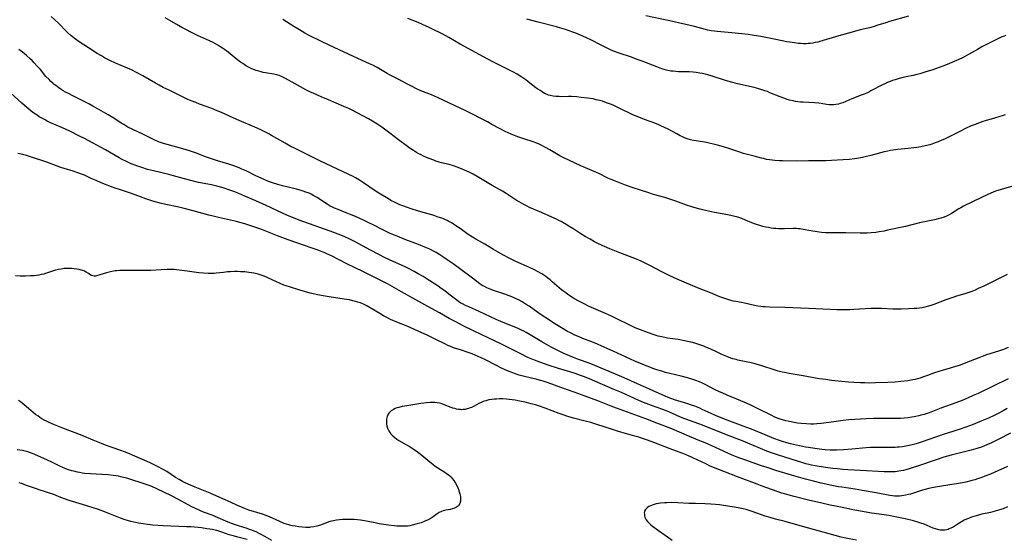
# Model space of a CAD drawing. Units: inches. Extents: x 2029305 to 2034716, y 194677 to 200189.
# Drawn here: x 2033053 to 2033326, y 195798 to 195942 of the extents above; entities that cross this region are included whole.
import ezdxf

# ---------------------------------------------------------------- set-up
doc = ezdxf.new("R2010")
doc.units = ezdxf.units.IN
doc.header["$MEASUREMENT"] = 0
doc.layers.add('c_12_T14S_R17E', color=229, linetype='Continuous')

msp = doc.modelspace()

# ---------------------------------------------------------------- linework, layer by layer
at = {"layer": 'c_12_T14S_R17E'}
for points in [[(2033326.66, 195850.84, 954), (2033325.37, 195850.34, 954), (2033324.06, 195849.88, 954), (2033320.73, 195848.79, 954), (2033319.5, 195848.36, 954), (2033318.62, 195848.02, 954), (2033315.03, 195846.59, 954), (2033313.38, 195845.98, 954), (2033311.24, 195845.28, 954), (2033310.39, 195845.03, 954), (2033308.68, 195844.56, 954), (2033307.52, 195844.21, 954), (2033306.33, 195843.81, 954), (2033304.39, 195843.08, 954), (2033303.02, 195842.6, 954), (2033302.3, 195842.37, 954), (2033301.6, 195842.17, 954), (2033300.92, 195842, 954), (2033300.27, 195841.87, 954), (2033298.95, 195841.66, 954), (2033296.97, 195841.42, 954), (2033295.41, 195841.29, 954), (2033293.35, 195841.17, 954), (2033289.97, 195841.03, 954), (2033288.24, 195841.01, 954), (2033286.99, 195841.03, 954), (2033285.87, 195841.07, 954), (2033283.96, 195841.17, 954), (2033282.52, 195841.29, 954), (2033277.84, 195841.76, 954), (2033276.21, 195841.95, 954), (2033274.36, 195842.22, 954), (2033270, 195843, 954), (2033266.11, 195843.64, 954), (2033264.8, 195843.89, 954), (2033264.16, 195844.03, 954), (2033263.07, 195844.3, 954), (2033262.49, 195844.46, 954), (2033261.1, 195844.91, 954), (2033259.34, 195845.53, 954), (2033258.53, 195845.8, 954), (2033256.93, 195846.27, 954), (2033256.35, 195846.43, 954), (2033255.09, 195846.72, 954), (2033251.91, 195847.39, 954), (2033251.37, 195847.51, 954), (2033250.53, 195847.74, 954), (2033249.95, 195847.93, 954), (2033248.81, 195848.35, 954), (2033247.46, 195848.92, 954), (2033246.15, 195849.53, 954), (2033244.35, 195850.39, 954), (2033243.02, 195850.97, 954), (2033242.41, 195851.22, 954), (2033241.35, 195851.6, 954), (2033240.01, 195852.03, 954), (2033238.95, 195852.32, 954), (2033238.37, 195852.46, 954), (2033237.1, 195852.74, 954), (2033235.39, 195853.03, 954), (2033232.44, 195853.45, 954), (2033231.66, 195853.58, 954), (2033230.75, 195853.78, 954), (2033229.84, 195854, 954), (2033228.74, 195854.32, 954), (2033227.11, 195854.87, 954), (2033224.94, 195855.7, 954), (2033223.46, 195856.32, 954), (2033222.13, 195856.93, 954), (2033221.42, 195857.26, 954), (2033218.74, 195858.64, 954), (2033216.89, 195859.54, 954), (2033215.27, 195860.25, 954), (2033212.01, 195861.62, 954), (2033210.51, 195862.31, 954), (2033209.3, 195862.9, 954), (2033207.69, 195863.76, 954), (2033206.22, 195864.63, 954), (2033205.5, 195865.08, 954), (2033204.78, 195865.56, 954), (2033204.21, 195865.97, 954), (2033203.66, 195866.38, 954), (2033203.07, 195866.85, 954), (2033200.5, 195869.06, 954), (2033199.87, 195869.58, 954), (2033199.26, 195870.06, 954), (2033198.72, 195870.46, 954), (2033198.16, 195870.83, 954), (2033197.59, 195871.2, 954), (2033196.41, 195871.88, 954), (2033195.56, 195872.32, 954), (2033194.23, 195872.95, 954), (2033190.44, 195874.67, 954), (2033188.61, 195875.56, 954), (2033186.77, 195876.52, 954), (2033185.48, 195877.23, 954), (2033184.2, 195877.98, 954), (2033181.86, 195879.41, 954), (2033179.31, 195880.87, 954), (2033178.38, 195881.42, 954), (2033177.26, 195882.15, 954), (2033174.99, 195883.74, 954), (2033173.83, 195884.54, 954), (2033172.77, 195885.21, 954), (2033171.85, 195885.74, 954), (2033171.39, 195885.97, 954), (2033170.79, 195886.25, 954), (2033170.17, 195886.51, 954), (2033169.54, 195886.75, 954), (2033168.67, 195887.05, 954), (2033167.76, 195887.33, 954), (2033163.45, 195888.58, 954), (2033161.43, 195889.22, 954), (2033160.44, 195889.55, 954), (2033159.12, 195890.03, 954), (2033158.33, 195890.35, 954), (2033157.04, 195890.93, 954), (2033155.79, 195891.57, 954), (2033155.12, 195891.94, 954), (2033153.4, 195892.96, 954), (2033152.48, 195893.54, 954), (2033151.44, 195894.24, 954), (2033148.28, 195896.41, 954), (2033147.15, 195897.13, 954), (2033146.03, 195897.77, 954), (2033145.34, 195898.14, 954), (2033144, 195898.8, 954), (2033141.27, 195900.08, 954), (2033135.99, 195902.6, 954), (2033129.31, 195905.9, 954), (2033127.97, 195906.6, 954), (2033126.58, 195907.37, 954), (2033122.81, 195909.54, 954), (2033122.06, 195909.97, 954), (2033120.91, 195910.57, 954), (2033120, 195911.01, 954), (2033118.79, 195911.54, 954), (2033113.17, 195913.93, 954), (2033108.89, 195915.86, 954), (2033107.74, 195916.37, 954), (2033106.23, 195916.98, 954), (2033102.85, 195918.2, 954), (2033101.79, 195918.6, 954), (2033100.49, 195919.13, 954), (2033099.65, 195919.5, 954), (2033094.42, 195922.01, 954), (2033092.79, 195922.83, 954), (2033091.65, 195923.43, 954), (2033090.69, 195923.98, 954), (2033087.16, 195926.03, 954), (2033085.37, 195926.98, 954), (2033083.97, 195927.66, 954), (2033082.95, 195928.13, 954), (2033079.43, 195929.64, 954), (2033078.17, 195930.21, 954), (2033077.07, 195930.74, 954), (2033076.51, 195931.03, 954), (2033075.67, 195931.51, 954), (2033074.55, 195932.2, 954), (2033072.11, 195933.81, 954), (2033069.56, 195935.47, 954), (2033068.47, 195936.21, 954), (2033067.66, 195936.81, 954), (2033067.21, 195937.17, 954), (2033066.36, 195937.94, 954), (2033065.94, 195938.35, 954), (2033063.8, 195940.56, 954), (2033062.81, 195941.51, 954), (2033061.78, 195942.43, 954)], [(2033326.47, 195871.06, 956), (2033323.68, 195869.63, 956), (2033322, 195868.79, 956), (2033319.96, 195867.83, 956), (2033318.44, 195867.14, 956), (2033317.54, 195866.75, 956), (2033316.64, 195866.38, 956), (2033316.1, 195866.18, 956), (2033314.73, 195865.72, 956), (2033312.43, 195865.02, 956), (2033311.07, 195864.58, 956), (2033309.47, 195864.02, 956), (2033306.15, 195862.76, 956), (2033305.27, 195862.46, 956), (2033304.31, 195862.18, 956), (2033303.6, 195862.01, 956), (2033302.87, 195861.87, 956), (2033302.12, 195861.76, 956), (2033301.39, 195861.67, 956), (2033300.71, 195861.61, 956), (2033299.11, 195861.53, 956), (2033297.12, 195861.47, 956), (2033296.04, 195861.46, 956), (2033294.74, 195861.5, 956), (2033291.74, 195861.64, 956), (2033290.08, 195861.65, 956), (2033288.68, 195861.6, 956), (2033283.96, 195861.32, 956), (2033282.89, 195861.29, 956), (2033281.5, 195861.28, 956), (2033279.3, 195861.29, 956), (2033277.42, 195861.33, 956), (2033271.4, 195861.67, 956), (2033264.84, 195861.91, 956), (2033260.61, 195862.02, 956), (2033259.43, 195862.08, 956), (2033258.83, 195862.14, 956), (2033258.23, 195862.2, 956), (2033257.43, 195862.32, 956), (2033256.48, 195862.49, 956), (2033253.7, 195863.12, 956), (2033252.89, 195863.28, 956), (2033251.33, 195863.54, 956), (2033250.56, 195863.7, 956), (2033249.41, 195864.02, 956), (2033247.97, 195864.5, 956), (2033246.91, 195864.91, 956), (2033244.27, 195866.01, 956), (2033240.69, 195867.4, 956), (2033235.69, 195869.48, 956), (2033234.23, 195870.13, 956), (2033232.45, 195870.98, 956), (2033230.87, 195871.79, 956), (2033227.73, 195873.45, 956), (2033226.36, 195874.13, 956), (2033225.08, 195874.73, 956), (2033223.36, 195875.45, 956), (2033219.22, 195877.03, 956), (2033216.42, 195878.17, 956), (2033214.98, 195878.79, 956), (2033214.3, 195879.1, 956), (2033212.95, 195879.74, 956), (2033212.21, 195880.12, 956), (2033210.99, 195880.78, 956), (2033209.63, 195881.58, 956), (2033208.45, 195882.32, 956), (2033206.48, 195883.58, 956), (2033205.38, 195884.26, 956), (2033204.3, 195884.91, 956), (2033202.95, 195885.68, 956), (2033202.28, 195886.03, 956), (2033201.68, 195886.33, 956), (2033200.35, 195886.93, 956), (2033197.49, 195888.19, 956), (2033194.22, 195889.59, 956), (2033193.53, 195889.92, 956), (2033192.62, 195890.39, 956), (2033191.34, 195891.12, 956), (2033190.52, 195891.63, 956), (2033187.76, 195893.43, 956), (2033186.68, 195894.08, 956), (2033183.88, 195895.69, 956), (2033180.16, 195897.9, 956), (2033178.58, 195898.78, 956), (2033177.49, 195899.33, 956), (2033176.21, 195899.91, 956), (2033175.4, 195900.26, 956), (2033174.13, 195900.75, 956), (2033173.16, 195901.09, 956), (2033171.92, 195901.46, 956), (2033169.84, 195901.97, 956), (2033169.16, 195902.16, 956), (2033168.31, 195902.42, 956), (2033167.67, 195902.64, 956), (2033166.44, 195903.11, 956), (2033165.71, 195903.42, 956), (2033164.86, 195903.8, 956), (2033164.18, 195904.13, 956), (2033163.52, 195904.47, 956), (2033162.94, 195904.79, 956), (2033162.06, 195905.32, 956), (2033161.16, 195905.93, 956), (2033160.41, 195906.46, 956), (2033157.9, 195908.29, 956), (2033155.51, 195910.19, 956), (2033154.44, 195911.01, 956), (2033153.3, 195911.82, 956), (2033151.95, 195912.72, 956), (2033150.77, 195913.45, 956), (2033149.6, 195914.1, 956), (2033144.92, 195916.58, 956), (2033144.18, 195916.94, 956), (2033142.78, 195917.57, 956), (2033138.55, 195919.36, 956), (2033136.54, 195920.23, 956), (2033134.32, 195921.18, 956), (2033133.53, 195921.53, 956), (2033132.3, 195922.16, 956), (2033129.33, 195923.84, 956), (2033126.66, 195925.3, 956), (2033125.75, 195925.76, 956), (2033125.31, 195925.96, 956), (2033124.87, 195926.13, 956), (2033124.22, 195926.33, 956), (2033123.4, 195926.51, 956), (2033121.14, 195926.82, 956), (2033120.5, 195926.95, 956), (2033119.87, 195927.09, 956), (2033119.23, 195927.27, 956), (2033118.51, 195927.51, 956), (2033117.83, 195927.77, 956), (2033117.17, 195928.06, 956), (2033116.59, 195928.34, 956), (2033115.59, 195928.9, 956), (2033114.83, 195929.39, 956), (2033114.19, 195929.84, 956), (2033113.02, 195930.74, 956), (2033110.77, 195932.54, 956), (2033109.76, 195933.31, 956), (2033109.25, 195933.67, 956), (2033108.51, 195934.17, 956), (2033107.91, 195934.54, 956), (2033107.31, 195934.89, 956), (2033106.63, 195935.25, 956), (2033105.64, 195935.73, 956), (2033102.33, 195937.18, 956), (2033100.64, 195938.01, 956), (2033099.03, 195938.84, 956), (2033097.96, 195939.41, 956), (2033096.98, 195939.96, 956), (2033094.66, 195941.35, 956), (2033093.32, 195942.11, 956)], [(2033328.31, 195895.59, 958), (2033324.74, 195894.6, 958), (2033323.87, 195894.32, 958), (2033323.2, 195894.08, 958), (2033322.55, 195893.82, 958), (2033321.9, 195893.54, 958), (2033321.05, 195893.14, 958), (2033319.35, 195892.31, 958), (2033314.35, 195889.92, 958), (2033313.63, 195889.54, 958), (2033313.02, 195889.19, 958), (2033311.01, 195887.95, 958), (2033310.41, 195887.6, 958), (2033309.84, 195887.32, 958), (2033308.97, 195886.95, 958), (2033308.08, 195886.63, 958), (2033307.32, 195886.41, 958), (2033306.28, 195886.16, 958), (2033302.17, 195885.3, 958), (2033298.25, 195884.37, 958), (2033293.34, 195883.27, 958), (2033292.38, 195883.07, 958), (2033290.99, 195882.83, 958), (2033290.11, 195882.71, 958), (2033288.82, 195882.57, 958), (2033287.64, 195882.49, 958), (2033286.41, 195882.46, 958), (2033285.76, 195882.47, 958), (2033281.79, 195882.59, 958), (2033280.42, 195882.6, 958), (2033277.41, 195882.56, 958), (2033276.16, 195882.61, 958), (2033275.07, 195882.69, 958), (2033273.79, 195882.85, 958), (2033272.07, 195883.13, 958), (2033269.92, 195883.53, 958), (2033269.13, 195883.66, 958), (2033268.55, 195883.72, 958), (2033268.13, 195883.75, 958), (2033267.19, 195883.77, 958), (2033264.8, 195883.69, 958), (2033263.97, 195883.68, 958), (2033263.14, 195883.7, 958), (2033262.43, 195883.74, 958), (2033261.78, 195883.8, 958), (2033261.07, 195883.89, 958), (2033260.37, 195884.01, 958), (2033259.66, 195884.16, 958), (2033258.81, 195884.36, 958), (2033257.92, 195884.62, 958), (2033257.04, 195884.91, 958), (2033255.74, 195885.39, 958), (2033253.98, 195886.12, 958), (2033252.94, 195886.51, 958), (2033251.83, 195886.89, 958), (2033250.65, 195887.22, 958), (2033249.93, 195887.4, 958), (2033249.02, 195887.59, 958), (2033248.11, 195887.77, 958), (2033245.39, 195888.23, 958), (2033243.73, 195888.55, 958), (2033242.9, 195888.74, 958), (2033241.43, 195889.11, 958), (2033239.7, 195889.6, 958), (2033238.86, 195889.86, 958), (2033237.69, 195890.25, 958), (2033234.67, 195891.35, 958), (2033233.03, 195891.91, 958), (2033231.66, 195892.33, 958), (2033228.48, 195893.23, 958), (2033226.91, 195893.72, 958), (2033222.9, 195895.03, 958), (2033220.8, 195895.77, 958), (2033218.89, 195896.48, 958), (2033218, 195896.83, 958), (2033216.79, 195897.34, 958), (2033215.91, 195897.74, 958), (2033213.39, 195898.95, 958), (2033208.43, 195901.13, 958), (2033203.53, 195903.39, 958), (2033202.58, 195903.87, 958), (2033202.09, 195904.15, 958), (2033199.81, 195905.51, 958), (2033198.64, 195906.19, 958), (2033197.6, 195906.75, 958), (2033196.9, 195907.1, 958), (2033196.2, 195907.42, 958), (2033195.2, 195907.78, 958), (2033192.65, 195908.57, 958), (2033191.22, 195909.05, 958), (2033190.49, 195909.31, 958), (2033189.08, 195909.88, 958), (2033187.5, 195910.6, 958), (2033186.11, 195911.31, 958), (2033183.78, 195912.6, 958), (2033182.53, 195913.27, 958), (2033176.54, 195916.29, 958), (2033175.23, 195916.94, 958), (2033168.68, 195920.02, 958), (2033167.04, 195920.72, 958), (2033164.15, 195921.91, 958), (2033162.73, 195922.55, 958), (2033161.92, 195922.94, 958), (2033160.75, 195923.55, 958), (2033158.89, 195924.57, 958), (2033158.01, 195925.04, 958), (2033155.47, 195926.34, 958), (2033154.83, 195926.68, 958), (2033152.03, 195928.3, 958), (2033150.79, 195928.95, 958), (2033149.92, 195929.37, 958), (2033145.45, 195931.38, 958), (2033138.71, 195934.47, 958), (2033136.41, 195935.59, 958), (2033133.4, 195937.12, 958), (2033131.96, 195937.87, 958), (2033130.48, 195938.71, 958), (2033128.92, 195939.67, 958), (2033125.93, 195941.6, 958)], [(2033325.86, 195915.23, 960), (2033325.29, 195915.03, 960), (2033324.12, 195914.66, 960), (2033321.97, 195914.05, 960), (2033320.66, 195913.66, 960), (2033319.44, 195913.26, 960), (2033317.86, 195912.68, 960), (2033316.49, 195912.14, 960), (2033314.9, 195911.43, 960), (2033313.48, 195910.74, 960), (2033310.37, 195909.15, 960), (2033309.05, 195908.52, 960), (2033308.33, 195908.2, 960), (2033307.33, 195907.77, 960), (2033306.54, 195907.47, 960), (2033305.58, 195907.15, 960), (2033304.98, 195906.97, 960), (2033303.75, 195906.66, 960), (2033302.52, 195906.39, 960), (2033301.39, 195906.19, 960), (2033300.59, 195906.07, 960), (2033299.04, 195905.89, 960), (2033296.17, 195905.63, 960), (2033294.85, 195905.46, 960), (2033294.1, 195905.33, 960), (2033293.35, 195905.17, 960), (2033292.38, 195904.95, 960), (2033288.71, 195904.01, 960), (2033287.11, 195903.61, 960), (2033286.39, 195903.45, 960), (2033284.81, 195903.15, 960), (2033284.17, 195903.05, 960), (2033282.79, 195902.89, 960), (2033281.01, 195902.74, 960), (2033277.8, 195902.57, 960), (2033276.25, 195902.52, 960), (2033274.69, 195902.49, 960), (2033271.41, 195902.48, 960), (2033268.19, 195902.44, 960), (2033264.2, 195902.49, 960), (2033263.41, 195902.51, 960), (2033262.13, 195902.59, 960), (2033261.36, 195902.66, 960), (2033260.61, 195902.76, 960), (2033259.85, 195902.89, 960), (2033258.93, 195903.1, 960), (2033258.38, 195903.25, 960), (2033256.36, 195903.8, 960), (2033253.45, 195904.57, 960), (2033252.14, 195904.97, 960), (2033249.66, 195905.79, 960), (2033247.93, 195906.34, 960), (2033246.21, 195906.85, 960), (2033245.15, 195907.14, 960), (2033244.34, 195907.33, 960), (2033243.19, 195907.55, 960), (2033240.37, 195908.01, 960), (2033239.58, 195908.15, 960), (2033238.8, 195908.33, 960), (2033237.87, 195908.61, 960), (2033237.09, 195908.91, 960), (2033236.33, 195909.24, 960), (2033235.89, 195909.46, 960), (2033234.95, 195909.95, 960), (2033232.59, 195911.23, 960), (2033231.53, 195911.76, 960), (2033230.58, 195912.19, 960), (2033229.96, 195912.45, 960), (2033228.87, 195912.88, 960), (2033226.05, 195913.91, 960), (2033224.44, 195914.55, 960), (2033222.81, 195915.27, 960), (2033218.85, 195917.19, 960), (2033217.31, 195917.9, 960), (2033216.63, 195918.18, 960), (2033215.81, 195918.5, 960), (2033215.09, 195918.75, 960), (2033214.36, 195918.98, 960), (2033213.57, 195919.2, 960), (2033212.68, 195919.42, 960), (2033211.79, 195919.61, 960), (2033211.08, 195919.73, 960), (2033210.22, 195919.86, 960), (2033208.5, 195920.06, 960), (2033207.31, 195920.17, 960), (2033205.83, 195920.26, 960), (2033204.96, 195920.27, 960), (2033203.14, 195920.25, 960), (2033202.43, 195920.26, 960), (2033201.5, 195920.31, 960), (2033200.7, 195920.41, 960), (2033199.91, 195920.57, 960), (2033199.47, 195920.7, 960), (2033199.11, 195920.83, 960), (2033198.39, 195921.17, 960), (2033197.69, 195921.56, 960), (2033197.11, 195921.92, 960), (2033196.54, 195922.3, 960), (2033195.96, 195922.72, 960), (2033194.33, 195924.03, 960), (2033193.77, 195924.47, 960), (2033193.19, 195924.89, 960), (2033192.03, 195925.66, 960), (2033190.75, 195926.44, 960), (2033189.74, 195927, 960), (2033188.8, 195927.51, 960), (2033186.82, 195928.52, 960), (2033184.04, 195929.88, 960), (2033181.42, 195931.27, 960), (2033175, 195934.81, 960), (2033171.82, 195936.66, 960), (2033170, 195937.67, 960), (2033169.31, 195938.03, 960), (2033167.93, 195938.7, 960), (2033166.38, 195939.42, 960), (2033164.59, 195940.22, 960), (2033163.38, 195940.74, 960), (2033160.5, 195941.92, 960)], [(2033326.1, 195937.14, 962), (2033325.56, 195936.97, 962), (2033324.8, 195936.69, 962), (2033324.05, 195936.37, 962), (2033322.88, 195935.81, 962), (2033321.65, 195935.18, 962), (2033319.46, 195934.03, 962), (2033318.21, 195933.33, 962), (2033315.72, 195931.89, 962), (2033315.08, 195931.54, 962), (2033313.89, 195930.93, 962), (2033312.39, 195930.23, 962), (2033310.43, 195929.41, 962), (2033308.93, 195928.81, 962), (2033307.36, 195928.22, 962), (2033305.87, 195927.71, 962), (2033303.62, 195926.99, 962), (2033302.28, 195926.61, 962), (2033301.41, 195926.38, 962), (2033300.39, 195926.15, 962), (2033298.44, 195925.74, 962), (2033297.18, 195925.44, 962), (2033296.26, 195925.19, 962), (2033295.45, 195924.95, 962), (2033294.73, 195924.71, 962), (2033294.02, 195924.45, 962), (2033293.26, 195924.15, 962), (2033292.55, 195923.83, 962), (2033291.92, 195923.53, 962), (2033288.7, 195921.83, 962), (2033288.1, 195921.53, 962), (2033287.11, 195921.08, 962), (2033286.04, 195920.64, 962), (2033283.41, 195919.63, 962), (2033280.94, 195918.59, 962), (2033280.2, 195918.32, 962), (2033279.74, 195918.2, 962), (2033279.03, 195918.06, 962), (2033278.31, 195917.98, 962), (2033277.58, 195917.97, 962), (2033277.16, 195918, 962), (2033276.41, 195918.1, 962), (2033274.98, 195918.33, 962), (2033274.3, 195918.43, 962), (2033273.07, 195918.54, 962), (2033269.94, 195918.71, 962), (2033269.19, 195918.77, 962), (2033268.47, 195918.85, 962), (2033267.81, 195918.95, 962), (2033267.16, 195919.07, 962), (2033266.14, 195919.32, 962), (2033265.54, 195919.49, 962), (2033264.86, 195919.72, 962), (2033263.56, 195920.21, 962), (2033260.75, 195921.36, 962), (2033260.04, 195921.64, 962), (2033259.32, 195921.9, 962), (2033258.55, 195922.15, 962), (2033257.66, 195922.41, 962), (2033256.38, 195922.75, 962), (2033251.77, 195923.82, 962), (2033250.46, 195924.15, 962), (2033248.77, 195924.64, 962), (2033244.49, 195926.02, 962), (2033243.58, 195926.28, 962), (2033242.83, 195926.48, 962), (2033242.08, 195926.65, 962), (2033241.37, 195926.79, 962), (2033240.3, 195926.95, 962), (2033239.46, 195927.04, 962), (2033238.4, 195927.12, 962), (2033237.83, 195927.14, 962), (2033235.42, 195927.17, 962), (2033234.68, 195927.21, 962), (2033233.99, 195927.27, 962), (2033233.31, 195927.35, 962), (2033232.52, 195927.49, 962), (2033231.75, 195927.68, 962), (2033230.87, 195927.94, 962), (2033229.41, 195928.47, 962), (2033225.39, 195930.06, 962), (2033224.02, 195930.58, 962), (2033222.46, 195931.14, 962), (2033219.02, 195932.3, 962), (2033217.48, 195932.89, 962), (2033216.4, 195933.35, 962), (2033215.16, 195933.93, 962), (2033213.82, 195934.61, 962), (2033211.36, 195935.9, 962), (2033209.76, 195936.67, 962), (2033208.34, 195937.3, 962), (2033207.01, 195937.82, 962), (2033206.22, 195938.11, 962), (2033204.2, 195938.8, 962), (2033202.87, 195939.22, 962), (2033201.69, 195939.55, 962), (2033196.57, 195940.89, 962), (2033193.41, 195941.68, 962)], [(2033299.13, 195942.52, 964), (2033293.85, 195941.02, 964), (2033292.8, 195940.7, 964), (2033290.66, 195940, 964), (2033289.34, 195939.61, 964), (2033288.32, 195939.34, 964), (2033285.74, 195938.72, 964), (2033283.49, 195938.14, 964), (2033279.86, 195937.1, 964), (2033274.61, 195935.52, 964), (2033274, 195935.36, 964), (2033273.31, 195935.2, 964), (2033272.62, 195935.07, 964), (2033271.93, 195934.98, 964), (2033271.38, 195934.93, 964), (2033270.77, 195934.9, 964), (2033270.04, 195934.91, 964), (2033269.31, 195934.95, 964), (2033268.58, 195935.01, 964), (2033267.57, 195935.12, 964), (2033266.24, 195935.32, 964), (2033265.45, 195935.46, 964), (2033262.39, 195936.11, 964), (2033260.1, 195936.57, 964), (2033258.21, 195936.9, 964), (2033256.4, 195937.19, 964), (2033254.77, 195937.42, 964), (2033252.94, 195937.64, 964), (2033250.19, 195937.91, 964), (2033246.17, 195938.28, 964), (2033245.4, 195938.36, 964), (2033244.5, 195938.49, 964), (2033243.56, 195938.69, 964), (2033242.91, 195938.84, 964), (2033239.85, 195939.63, 964), (2033237.51, 195940.2, 964), (2033232.58, 195941.3, 964), (2033226.43, 195942.66, 964)], [(2033326.73, 195842.14, 952), (2033318.37, 195838.15, 952), (2033317.06, 195837.55, 952), (2033315.65, 195836.93, 952), (2033313.96, 195836.22, 952), (2033312.18, 195835.53, 952), (2033308.07, 195834.04, 952), (2033304.82, 195832.81, 952), (2033303.43, 195832.35, 952), (2033302.57, 195832.11, 952), (2033301.97, 195831.96, 952), (2033300.72, 195831.69, 952), (2033300.07, 195831.58, 952), (2033299.03, 195831.43, 952), (2033297.9, 195831.31, 952), (2033296.88, 195831.24, 952), (2033295.42, 195831.19, 952), (2033291.25, 195831.22, 952), (2033289.42, 195831.19, 952), (2033287.39, 195831.12, 952), (2033284.28, 195830.95, 952), (2033282.64, 195830.83, 952), (2033281.07, 195830.67, 952), (2033279.1, 195830.41, 952), (2033275.67, 195829.88, 952), (2033274.93, 195829.79, 952), (2033273.74, 195829.69, 952), (2033272.9, 195829.65, 952), (2033272.05, 195829.65, 952), (2033270.86, 195829.69, 952), (2033269.42, 195829.81, 952), (2033268.41, 195829.93, 952), (2033267.44, 195830.08, 952), (2033266.16, 195830.33, 952), (2033265.15, 195830.57, 952), (2033264.21, 195830.83, 952), (2033263.28, 195831.14, 952), (2033262.56, 195831.42, 952), (2033261.9, 195831.71, 952), (2033261.25, 195832.01, 952), (2033257.33, 195833.99, 952), (2033255.28, 195834.97, 952), (2033253.83, 195835.62, 952), (2033252.68, 195836.12, 952), (2033248.88, 195837.68, 952), (2033247.5, 195838.27, 952), (2033246.77, 195838.61, 952), (2033245.4, 195839.27, 952), (2033243.03, 195840.49, 952), (2033242.07, 195840.96, 952), (2033241.28, 195841.32, 952), (2033240.27, 195841.73, 952), (2033239.14, 195842.12, 952), (2033237.94, 195842.47, 952), (2033236.18, 195842.92, 952), (2033233.08, 195843.66, 952), (2033231.88, 195843.97, 952), (2033230.81, 195844.27, 952), (2033229.45, 195844.68, 952), (2033228.38, 195845.05, 952), (2033227.74, 195845.28, 952), (2033226.46, 195845.78, 952), (2033225.39, 195846.23, 952), (2033223.4, 195847.1, 952), (2033217.4, 195849.85, 952), (2033214.25, 195851.25, 952), (2033213.01, 195851.78, 952), (2033211.87, 195852.25, 952), (2033208.95, 195853.36, 952), (2033207.94, 195853.77, 952), (2033206.74, 195854.29, 952), (2033205.5, 195854.9, 952), (2033204.73, 195855.31, 952), (2033203.08, 195856.26, 952), (2033202.09, 195856.86, 952), (2033200.89, 195857.61, 952), (2033199.43, 195858.56, 952), (2033197.69, 195859.73, 952), (2033196.48, 195860.56, 952), (2033194.07, 195862.25, 952), (2033193.3, 195862.77, 952), (2033192.14, 195863.47, 952), (2033191.29, 195863.94, 952), (2033190.31, 195864.42, 952), (2033189.76, 195864.66, 952), (2033188.56, 195865.15, 952), (2033187.34, 195865.6, 952), (2033184.47, 195866.53, 952), (2033183.27, 195866.97, 952), (2033182.41, 195867.33, 952), (2033181.7, 195867.69, 952), (2033181.11, 195868.03, 952), (2033180.54, 195868.4, 952), (2033180, 195868.79, 952), (2033177.72, 195870.55, 952), (2033173.07, 195873.96, 952), (2033171.41, 195875.15, 952), (2033170.24, 195875.95, 952), (2033169.34, 195876.53, 952), (2033168.4, 195877.09, 952), (2033167.81, 195877.41, 952), (2033166.62, 195878.02, 952), (2033165.22, 195878.64, 952), (2033163.42, 195879.36, 952), (2033159.92, 195880.68, 952), (2033157.74, 195881.52, 952), (2033156.82, 195881.89, 952), (2033155.6, 195882.41, 952), (2033154.49, 195882.92, 952), (2033153.56, 195883.38, 952), (2033150.91, 195884.76, 952), (2033149.69, 195885.39, 952), (2033148.38, 195886.02, 952), (2033146.87, 195886.72, 952), (2033145.6, 195887.27, 952), (2033144.83, 195887.59, 952), (2033143.45, 195888.14, 952), (2033141.19, 195889, 952), (2033140.18, 195889.41, 952), (2033139.64, 195889.66, 952), (2033139.02, 195889.98, 952), (2033138.15, 195890.5, 952), (2033136.33, 195891.74, 952), (2033135.56, 195892.24, 952), (2033135.05, 195892.56, 952), (2033134.53, 195892.86, 952), (2033133.73, 195893.28, 952), (2033133.21, 195893.51, 952), (2033132.3, 195893.87, 952), (2033131.51, 195894.13, 952), (2033130.94, 195894.3, 952), (2033129.71, 195894.63, 952), (2033125.82, 195895.57, 952), (2033124.48, 195895.94, 952), (2033123.09, 195896.39, 952), (2033121.96, 195896.81, 952), (2033120.71, 195897.34, 952), (2033118.44, 195898.39, 952), (2033115.92, 195899.61, 952), (2033114.6, 195900.21, 952), (2033113.78, 195900.55, 952), (2033112.36, 195901.08, 952), (2033110.97, 195901.54, 952), (2033107.8, 195902.51, 952), (2033106.47, 195902.94, 952), (2033104.77, 195903.55, 952), (2033101.71, 195904.69, 952), (2033100.08, 195905.26, 952), (2033099.13, 195905.56, 952), (2033098.18, 195905.84, 952), (2033093.89, 195907.01, 952), (2033092.84, 195907.33, 952), (2033091.53, 195907.8, 952), (2033090.29, 195908.33, 952), (2033089.71, 195908.6, 952), (2033087.17, 195909.86, 952), (2033084.35, 195911.2, 952), (2033083.04, 195911.86, 952), (2033081.86, 195912.53, 952), (2033081.17, 195912.96, 952), (2033079.1, 195914.27, 952), (2033077.52, 195915.24, 952), (2033074.34, 195917.08, 952), (2033073.32, 195917.65, 952), (2033072.19, 195918.24, 952), (2033067.73, 195920.48, 952), (2033066.56, 195921.09, 952), (2033065.73, 195921.54, 952), (2033065.12, 195921.9, 952), (2033064.52, 195922.28, 952), (2033063.9, 195922.69, 952), (2033063.06, 195923.31, 952), (2033062.64, 195923.64, 952), (2033062.23, 195923.98, 952), (2033061.66, 195924.49, 952), (2033061.18, 195924.96, 952), (2033060.34, 195925.86, 952), (2033058.78, 195927.73, 952), (2033057.93, 195928.71, 952), (2033057.06, 195929.63, 952), (2033056.47, 195930.22, 952), (2033055.93, 195930.74, 952), (2033054.9, 195931.65, 952), (2033053.81, 195932.57, 952), (2033052.79, 195933.35, 952)], [(2033326.44, 195833.98, 950), (2033325.36, 195833.37, 950), (2033323.92, 195832.6, 950), (2033322.84, 195832.05, 950), (2033321.28, 195831.32, 950), (2033319.41, 195830.52, 950), (2033317.02, 195829.55, 950), (2033314.96, 195828.78, 950), (2033313.38, 195828.23, 950), (2033310.22, 195827.27, 950), (2033308.7, 195826.78, 950), (2033306.88, 195826.16, 950), (2033302.91, 195824.74, 950), (2033301.26, 195824.21, 950), (2033300.51, 195824.01, 950), (2033299.76, 195823.82, 950), (2033298.37, 195823.53, 950), (2033297.43, 195823.38, 950), (2033296.49, 195823.28, 950), (2033295.95, 195823.23, 950), (2033295.41, 195823.2, 950), (2033294.34, 195823.17, 950), (2033290.92, 195823.2, 950), (2033289.42, 195823.18, 950), (2033288.6, 195823.14, 950), (2033287.39, 195823.05, 950), (2033283.41, 195822.69, 950), (2033281.1, 195822.53, 950), (2033279.19, 195822.46, 950), (2033277.41, 195822.48, 950), (2033276.08, 195822.56, 950), (2033275.1, 195822.65, 950), (2033273.15, 195822.89, 950), (2033271.41, 195823.16, 950), (2033270.56, 195823.31, 950), (2033268.91, 195823.64, 950), (2033267.25, 195824.01, 950), (2033266.41, 195824.22, 950), (2033265.45, 195824.48, 950), (2033264.25, 195824.85, 950), (2033263.38, 195825.13, 950), (2033261.82, 195825.7, 950), (2033259.39, 195826.67, 950), (2033255.64, 195828.22, 950), (2033254.11, 195828.84, 950), (2033248.95, 195830.75, 950), (2033246.77, 195831.6, 950), (2033245.66, 195832.06, 950), (2033244.48, 195832.56, 950), (2033242.04, 195833.7, 950), (2033241.31, 195834.02, 950), (2033239.92, 195834.58, 950), (2033239.03, 195834.91, 950), (2033237.71, 195835.34, 950), (2033234.3, 195836.37, 950), (2033233.61, 195836.6, 950), (2033232.55, 195837, 950), (2033231.75, 195837.34, 950), (2033227.42, 195839.33, 950), (2033224.1, 195840.75, 950), (2033220.36, 195842.48, 950), (2033217.98, 195843.51, 950), (2033212.26, 195845.91, 950), (2033210.7, 195846.5, 950), (2033207.72, 195847.53, 950), (2033206.37, 195848.04, 950), (2033205.23, 195848.5, 950), (2033203.5, 195849.27, 950), (2033201.47, 195850.25, 950), (2033200.17, 195850.93, 950), (2033199.53, 195851.29, 950), (2033197.63, 195852.4, 950), (2033194.42, 195854.37, 950), (2033193.29, 195855.01, 950), (2033192.66, 195855.34, 950), (2033192.02, 195855.66, 950), (2033190.9, 195856.16, 950), (2033186.92, 195857.76, 950), (2033185, 195858.59, 950), (2033180.23, 195860.8, 950), (2033177.36, 195862.07, 950), (2033176.5, 195862.47, 950), (2033175.66, 195862.9, 950), (2033175.23, 195863.15, 950), (2033174.66, 195863.52, 950), (2033174.09, 195863.93, 950), (2033171.88, 195865.63, 950), (2033170.72, 195866.5, 950), (2033169.76, 195867.19, 950), (2033168.88, 195867.81, 950), (2033167.6, 195868.66, 950), (2033165.56, 195869.97, 950), (2033164.75, 195870.46, 950), (2033163.4, 195871.25, 950), (2033162.3, 195871.86, 950), (2033160.9, 195872.59, 950), (2033159.63, 195873.22, 950), (2033158.15, 195873.9, 950), (2033155.48, 195875.07, 950), (2033154.08, 195875.73, 950), (2033152.68, 195876.45, 950), (2033149.99, 195877.88, 950), (2033146.11, 195880.01, 950), (2033145.34, 195880.4, 950), (2033144.42, 195880.86, 950), (2033142.86, 195881.56, 950), (2033141.26, 195882.22, 950), (2033140.07, 195882.67, 950), (2033130.43, 195886.11, 950), (2033128.4, 195886.87, 950), (2033127.16, 195887.39, 950), (2033121.32, 195890.16, 950), (2033118.42, 195891.47, 950), (2033115.42, 195892.76, 950), (2033113.75, 195893.45, 950), (2033112.37, 195894, 950), (2033110.94, 195894.51, 950), (2033109.38, 195895, 950), (2033107.6, 195895.49, 950), (2033106.2, 195895.82, 950), (2033102.57, 195896.54, 950), (2033100.45, 195897.03, 950), (2033098.68, 195897.49, 950), (2033095.65, 195898.34, 950), (2033094.37, 195898.68, 950), (2033090.09, 195899.7, 950), (2033088.44, 195900.13, 950), (2033086.83, 195900.62, 950), (2033085.45, 195901.11, 950), (2033083.95, 195901.7, 950), (2033082.63, 195902.3, 950), (2033081.44, 195902.9, 950), (2033080.59, 195903.36, 950), (2033076.81, 195905.51, 950), (2033071, 195908.69, 950), (2033069.65, 195909.37, 950), (2033066.93, 195910.67, 950), (2033064.9, 195911.6, 950), (2033061.45, 195913.13, 950), (2033060.68, 195913.5, 950), (2033059.91, 195913.9, 950), (2033059.15, 195914.32, 950), (2033058.48, 195914.72, 950), (2033057.86, 195915.11, 950), (2033056.95, 195915.73, 950), (2033056.25, 195916.25, 950), (2033055.56, 195916.79, 950), (2033055.03, 195917.24, 950), (2033053.69, 195918.43, 950), (2033050.56, 195921.3, 950)], [(2033327.33, 195827.1, 948), (2033324.12, 195825.48, 948), (2033322.08, 195824.49, 948), (2033320.8, 195823.91, 948), (2033320.12, 195823.62, 948), (2033319.3, 195823.31, 948), (2033318.65, 195823.09, 948), (2033317.78, 195822.84, 948), (2033316.42, 195822.47, 948), (2033310.94, 195821.05, 948), (2033308.9, 195820.46, 948), (2033306.73, 195819.76, 948), (2033301.6, 195817.98, 948), (2033300.15, 195817.52, 948), (2033299.3, 195817.27, 948), (2033298.38, 195817.02, 948), (2033297.7, 195816.86, 948), (2033297.02, 195816.72, 948), (2033296.02, 195816.56, 948), (2033295.38, 195816.49, 948), (2033294.86, 195816.46, 948), (2033293.6, 195816.44, 948), (2033292.4, 195816.47, 948), (2033285.8, 195816.81, 948), (2033282.29, 195817.01, 948), (2033280.98, 195817.1, 948), (2033279.46, 195817.25, 948), (2033278.17, 195817.4, 948), (2033276.12, 195817.68, 948), (2033273.28, 195818.13, 948), (2033272.3, 195818.31, 948), (2033271.54, 195818.47, 948), (2033270.65, 195818.7, 948), (2033269.32, 195819.08, 948), (2033268.41, 195819.36, 948), (2033262.85, 195821.14, 948), (2033260.87, 195821.81, 948), (2033259.45, 195822.34, 948), (2033258.12, 195822.88, 948), (2033254.63, 195824.37, 948), (2033253.34, 195824.91, 948), (2033248.23, 195826.83, 948), (2033242.09, 195829.32, 948), (2033241.05, 195829.71, 948), (2033238.47, 195830.63, 948), (2033237.24, 195831.1, 948), (2033236.01, 195831.6, 948), (2033233.74, 195832.6, 948), (2033232.33, 195833.19, 948), (2033231.1, 195833.65, 948), (2033227.99, 195834.77, 948), (2033226.46, 195835.36, 948), (2033225.79, 195835.63, 948), (2033224.45, 195836.2, 948), (2033219.62, 195838.37, 948), (2033217.4, 195839.34, 948), (2033210.8, 195842.14, 948), (2033209.14, 195842.82, 948), (2033208.35, 195843.11, 948), (2033206.83, 195843.64, 948), (2033205.4, 195844.09, 948), (2033202.23, 195845.05, 948), (2033199.4, 195845.99, 948), (2033197.1, 195846.78, 948), (2033195.57, 195847.36, 948), (2033194.66, 195847.72, 948), (2033193.77, 195848.12, 948), (2033193.22, 195848.37, 948), (2033192.37, 195848.8, 948), (2033190.33, 195849.86, 948), (2033188.67, 195850.7, 948), (2033186.29, 195851.84, 948), (2033182.73, 195853.51, 948), (2033178.9, 195855.4, 948), (2033175.65, 195856.97, 948), (2033173.96, 195857.82, 948), (2033172.91, 195858.38, 948), (2033171.95, 195858.91, 948), (2033169.28, 195860.45, 948), (2033166.05, 195862.16, 948), (2033162.7, 195864.08, 948), (2033158.77, 195866.22, 948), (2033154.84, 195868.45, 948), (2033153.76, 195869.04, 948), (2033152.11, 195869.87, 948), (2033148.04, 195871.84, 948), (2033143.63, 195874.02, 948), (2033139.36, 195876.18, 948), (2033138.08, 195876.78, 948), (2033137.38, 195877.09, 948), (2033136.38, 195877.5, 948), (2033135.41, 195877.88, 948), (2033133.77, 195878.47, 948), (2033129.82, 195879.8, 948), (2033127.42, 195880.66, 948), (2033124.45, 195881.76, 948), (2033119.84, 195883.56, 948), (2033118.45, 195884.07, 948), (2033117.6, 195884.37, 948), (2033115.39, 195885.08, 948), (2033114.02, 195885.47, 948), (2033113.1, 195885.71, 948), (2033111.41, 195886.11, 948), (2033108.09, 195886.83, 948), (2033106.58, 195887.18, 948), (2033105.43, 195887.48, 948), (2033101.09, 195888.68, 948), (2033098.63, 195889.33, 948), (2033097.08, 195889.7, 948), (2033093.54, 195890.45, 948), (2033091.98, 195890.81, 948), (2033090.55, 195891.19, 948), (2033089.62, 195891.46, 948), (2033089.05, 195891.64, 948), (2033087.95, 195892.03, 948), (2033085.07, 195893.12, 948), (2033083.72, 195893.57, 948), (2033080.69, 195894.54, 948), (2033079.45, 195894.97, 948), (2033078.52, 195895.32, 948), (2033075.65, 195896.45, 948), (2033074.22, 195897.04, 948), (2033072.84, 195897.64, 948), (2033070.96, 195898.51, 948), (2033070.16, 195898.85, 948), (2033069.4, 195899.13, 948), (2033067.86, 195899.63, 948), (2033065.41, 195900.37, 948), (2033064.47, 195900.67, 948), (2033063.22, 195901.12, 948), (2033060.6, 195902.11, 948), (2033058.87, 195902.72, 948), (2033057.48, 195903.18, 948), (2033054.91, 195903.99, 948), (2033053.48, 195904.39, 948), (2033052.59, 195904.57, 948)], [(2033326.5, 195817.94, 946), (2033323.83, 195816.7, 946), (2033321.78, 195815.82, 946), (2033320.25, 195815.21, 946), (2033319.4, 195814.89, 946), (2033318.19, 195814.47, 946), (2033317.46, 195814.24, 946), (2033316.37, 195813.94, 946), (2033314.98, 195813.62, 946), (2033314.08, 195813.43, 946), (2033312.43, 195813.13, 946), (2033311.11, 195812.91, 946), (2033307.16, 195812.31, 946), (2033305.57, 195812.02, 946), (2033304.78, 195811.85, 946), (2033303.71, 195811.57, 946), (2033303, 195811.37, 946), (2033299.65, 195810.29, 946), (2033299.13, 195810.15, 946), (2033298.33, 195809.95, 946), (2033297.31, 195809.78, 946), (2033296.6, 195809.72, 946), (2033295.89, 195809.7, 946), (2033295.34, 195809.72, 946), (2033294.66, 195809.8, 946), (2033293.98, 195809.9, 946), (2033290.13, 195810.66, 946), (2033286.42, 195811.32, 946), (2033284.32, 195811.67, 946), (2033280.65, 195812.16, 946), (2033279.73, 195812.31, 946), (2033277.93, 195812.67, 946), (2033274.93, 195813.32, 946), (2033272.79, 195813.82, 946), (2033270.61, 195814.39, 946), (2033266.71, 195815.55, 946), (2033262.41, 195816.86, 946), (2033260.01, 195817.61, 946), (2033258.39, 195818.14, 946), (2033255.88, 195819, 946), (2033254.04, 195819.65, 946), (2033252.46, 195820.23, 946), (2033251.68, 195820.53, 946), (2033250.27, 195821.1, 946), (2033245.68, 195823.16, 946), (2033242.78, 195824.44, 946), (2033241.38, 195825.04, 946), (2033238.47, 195826.23, 946), (2033235.73, 195827.43, 946), (2033233.57, 195828.32, 946), (2033229.46, 195829.91, 946), (2033226.37, 195831.14, 946), (2033218.29, 195834.09, 946), (2033216.78, 195834.66, 946), (2033213.09, 195836.11, 946), (2033209.63, 195837.39, 946), (2033206.59, 195838.48, 946), (2033202.89, 195839.75, 946), (2033199.34, 195841.07, 946), (2033197.97, 195841.53, 946), (2033197.26, 195841.74, 946), (2033196.31, 195842, 946), (2033192.82, 195842.83, 946), (2033191.34, 195843.23, 946), (2033190.49, 195843.49, 946), (2033189.13, 195843.98, 946), (2033188.52, 195844.22, 946), (2033187.46, 195844.68, 946), (2033186.24, 195845.25, 946), (2033185.07, 195845.84, 946), (2033182.04, 195847.41, 946), (2033180.84, 195848, 946), (2033179.97, 195848.4, 946), (2033178.35, 195849.08, 946), (2033176.95, 195849.6, 946), (2033175.38, 195850.13, 946), (2033173.2, 195850.8, 946), (2033172.17, 195851.19, 946), (2033171.57, 195851.44, 946), (2033170.92, 195851.75, 946), (2033168.3, 195853.04, 946), (2033166.05, 195854.13, 946), (2033163.41, 195855.36, 946), (2033160.33, 195856.72, 946), (2033157.43, 195857.89, 946), (2033155.74, 195858.62, 946), (2033154.55, 195859.2, 946), (2033153.77, 195859.63, 946), (2033152.76, 195860.22, 946), (2033150.1, 195861.82, 946), (2033148.95, 195862.46, 946), (2033148.21, 195862.83, 946), (2033147.39, 195863.17, 946), (2033146.7, 195863.41, 946), (2033146, 195863.62, 946), (2033145.33, 195863.8, 946), (2033144.37, 195864, 946), (2033142.93, 195864.24, 946), (2033138.77, 195864.83, 946), (2033137.08, 195865.1, 946), (2033135.51, 195865.4, 946), (2033134.75, 195865.58, 946), (2033133.46, 195865.91, 946), (2033130.35, 195866.83, 946), (2033128, 195867.5, 946), (2033126.84, 195867.88, 946), (2033126.2, 195868.12, 946), (2033124.99, 195868.62, 946), (2033124.12, 195869.01, 946), (2033121.75, 195870.14, 946), (2033120.73, 195870.57, 946), (2033120.16, 195870.78, 946), (2033119.09, 195871.13, 946), (2033118.32, 195871.33, 946), (2033117.9, 195871.42, 946), (2033117.19, 195871.55, 946), (2033116.49, 195871.64, 946), (2033115.4, 195871.75, 946), (2033114.22, 195871.82, 946), (2033113.39, 195871.85, 946), (2033112.56, 195871.85, 946), (2033111.43, 195871.81, 946), (2033110.6, 195871.76, 946), (2033109.47, 195871.64, 946), (2033107.49, 195871.41, 946), (2033106.94, 195871.36, 946), (2033106.39, 195871.33, 946), (2033105.26, 195871.33, 946), (2033103.96, 195871.4, 946), (2033102.61, 195871.55, 946), (2033099.47, 195872.01, 946), (2033097.18, 195872.28, 946), (2033095.7, 195872.41, 946), (2033094.96, 195872.44, 946), (2033093.86, 195872.44, 946), (2033092.27, 195872.37, 946), (2033089.34, 195872.18, 946), (2033088.16, 195872.13, 946), (2033086.35, 195872.11, 946), (2033080.78, 195872.12, 946), (2033079.93, 195872.08, 946), (2033079.48, 195872.04, 946), (2033079.05, 195871.97, 946), (2033078.23, 195871.8, 946), (2033077.13, 195871.5, 946), (2033074.36, 195870.67, 946), (2033074.06, 195870.61, 946), (2033073.67, 195870.59, 946), (2033073.31, 195870.65, 946), (2033072.96, 195870.79, 946), (2033072.52, 195871.04, 946), (2033072.07, 195871.34, 946), (2033071.48, 195871.69, 946), (2033071, 195871.93, 946), (2033070.5, 195872.14, 946), (2033070.06, 195872.28, 946), (2033069.5, 195872.43, 946), (2033068.85, 195872.56, 946), (2033068.18, 195872.65, 946), (2033067.39, 195872.71, 946), (2033066.61, 195872.73, 946), (2033065.99, 195872.71, 946), (2033065.37, 195872.67, 946), (2033064.55, 195872.57, 946), (2033063.85, 195872.44, 946), (2033062.99, 195872.22, 946), (2033062.14, 195871.96, 946), (2033060.74, 195871.48, 946), (2033060.16, 195871.3, 946), (2033059.7, 195871.18, 946), (2033059.02, 195871.01, 946), (2033058.33, 195870.88, 946), (2033057.69, 195870.79, 946), (2033057.05, 195870.72, 946), (2033056.08, 195870.65, 946), (2033054.7, 195870.61, 946), (2033053.17, 195870.61, 946), (2033051.91, 195870.65, 946)], [(2033326.55, 195806.78, 944), (2033325.28, 195806.25, 944), (2033324.07, 195805.83, 944), (2033323.13, 195805.56, 944), (2033321.79, 195805.22, 944), (2033319.43, 195804.7, 944), (2033317.88, 195804.31, 944), (2033317.2, 195804.11, 944), (2033316.54, 195803.89, 944), (2033315.72, 195803.57, 944), (2033315.13, 195803.31, 944), (2033314.55, 195803.03, 944), (2033313.78, 195802.62, 944), (2033312.87, 195802.07, 944), (2033311.48, 195801.17, 944), (2033310.85, 195800.83, 944), (2033310.39, 195800.63, 944), (2033310.09, 195800.53, 944), (2033309.7, 195800.42, 944), (2033309.13, 195800.33, 944), (2033308.56, 195800.3, 944), (2033307.98, 195800.33, 944), (2033307.54, 195800.39, 944), (2033307.2, 195800.46, 944), (2033306.58, 195800.63, 944), (2033305.98, 195800.86, 944), (2033303.43, 195801.92, 944), (2033302.57, 195802.23, 944), (2033301.69, 195802.52, 944), (2033300.48, 195802.87, 944), (2033298.15, 195803.44, 944), (2033295.41, 195804.04, 944), (2033293.71, 195804.35, 944), (2033292.41, 195804.56, 944), (2033288.86, 195805.04, 944), (2033286.42, 195805.45, 944), (2033283.66, 195805.97, 944), (2033280.87, 195806.54, 944), (2033277.44, 195807.21, 944), (2033275.1, 195807.74, 944), (2033271.39, 195808.65, 944), (2033267.43, 195809.59, 944), (2033266.05, 195809.95, 944), (2033264.76, 195810.34, 944), (2033264.04, 195810.58, 944), (2033258.64, 195812.47, 944), (2033257.22, 195812.99, 944), (2033251.75, 195815.08, 944), (2033247.96, 195816.5, 944), (2033246.35, 195817.14, 944), (2033244.23, 195818.05, 944), (2033243, 195818.62, 944), (2033239.4, 195820.34, 944), (2033238.02, 195820.96, 944), (2033236.66, 195821.5, 944), (2033233.1, 195822.85, 944), (2033228.61, 195824.59, 944), (2033226.86, 195825.24, 944), (2033225.74, 195825.62, 944), (2033224.46, 195826.03, 944), (2033223.39, 195826.35, 944), (2033218.82, 195827.64, 944), (2033216.87, 195828.21, 944), (2033215.1, 195828.77, 944), (2033212.58, 195829.61, 944), (2033211.17, 195830.06, 944), (2033209.65, 195830.47, 944), (2033206.38, 195831.3, 944), (2033204.79, 195831.77, 944), (2033203.53, 195832.19, 944), (2033202.44, 195832.57, 944), (2033198.57, 195834.02, 944), (2033196.97, 195834.59, 944), (2033195.85, 195834.96, 944), (2033194.7, 195835.29, 944), (2033193.38, 195835.63, 944), (2033192.01, 195835.93, 944), (2033191.09, 195836.11, 944), (2033190.24, 195836.26, 944), (2033189.42, 195836.37, 944), (2033188.61, 195836.47, 944), (2033187.79, 195836.54, 944), (2033186.84, 195836.6, 944), (2033185.93, 195836.62, 944), (2033185.03, 195836.59, 944), (2033184.46, 195836.55, 944), (2033183.81, 195836.48, 944), (2033182.92, 195836.33, 944), (2033182.06, 195836.11, 944), (2033181.34, 195835.87, 944), (2033180.8, 195835.64, 944), (2033180.17, 195835.33, 944), (2033178.86, 195834.62, 944), (2033178.15, 195834.28, 944), (2033177.8, 195834.13, 944), (2033177.35, 195833.97, 944), (2033176.9, 195833.84, 944), (2033176.34, 195833.72, 944), (2033175.77, 195833.66, 944), (2033175.39, 195833.64, 944), (2033175.06, 195833.65, 944), (2033174.53, 195833.71, 944), (2033174, 195833.81, 944), (2033173.5, 195833.93, 944), (2033173.01, 195834.08, 944), (2033172.49, 195834.27, 944), (2033170.59, 195835.02, 944), (2033170.02, 195835.22, 944), (2033169.31, 195835.42, 944), (2033168.6, 195835.54, 944), (2033167.96, 195835.59, 944), (2033167.31, 195835.6, 944), (2033166.65, 195835.59, 944), (2033165.7, 195835.52, 944), (2033164.92, 195835.43, 944), (2033164.13, 195835.32, 944), (2033160.22, 195834.71, 944), (2033158.94, 195834.49, 944), (2033158.02, 195834.28, 944), (2033157.44, 195834.11, 944), (2033156.98, 195833.93, 944), (2033156.54, 195833.73, 944), (2033155.88, 195833.31, 944), (2033155.27, 195832.71, 944), (2033155.09, 195832.44, 944), (2033154.78, 195831.78, 944), (2033154.62, 195831.05, 944), (2033154.57, 195830.28, 944), (2033154.62, 195829.61, 944), (2033154.71, 195829.14, 944), (2033154.9, 195828.5, 944), (2033155.22, 195827.8, 944), (2033155.75, 195827.02, 944), (2033156.35, 195826.38, 944), (2033156.88, 195825.93, 944), (2033157.46, 195825.51, 944), (2033158.04, 195825.14, 944), (2033160.18, 195823.94, 944), (2033161.16, 195823.35, 944), (2033162, 195822.81, 944), (2033163.19, 195821.97, 944), (2033164.39, 195821.05, 944), (2033166.63, 195819.17, 944), (2033167.42, 195818.54, 944), (2033168.12, 195818.04, 944), (2033168.83, 195817.56, 944), (2033170.77, 195816.32, 944), (2033171.24, 195816, 944), (2033171.69, 195815.67, 944), (2033172.12, 195815.31, 944), (2033172.47, 195814.98, 944), (2033172.82, 195814.6, 944), (2033173.22, 195814.08, 944), (2033173.72, 195813.3, 944), (2033174.05, 195812.68, 944), (2033174.33, 195812.04, 944), (2033174.5, 195811.61, 944), (2033174.66, 195811.17, 944), (2033174.9, 195810.38, 944), (2033175.08, 195809.61, 944), (2033175.13, 195809.09, 944), (2033175.1, 195808.31, 944), (2033174.93, 195807.71, 944), (2033174.53, 195807.06, 944), (2033173.98, 195806.63, 944), (2033173.43, 195806.37, 944), (2033172.81, 195806.18, 944), (2033172.28, 195806.06, 944), (2033171.04, 195805.82, 944), (2033170.31, 195805.64, 944), (2033169.79, 195805.46, 944), (2033169.16, 195805.16, 944), (2033168.63, 195804.83, 944), (2033167.52, 195804.02, 944), (2033166.96, 195803.64, 944), (2033166.16, 195803.19, 944), (2033165.07, 195802.7, 944), (2033164.22, 195802.38, 944), (2033163.44, 195802.12, 944), (2033162.74, 195801.92, 944), (2033161.75, 195801.67, 944), (2033161.08, 195801.54, 944), (2033160.41, 195801.44, 944), (2033159.55, 195801.37, 944), (2033158.47, 195801.37, 944), (2033157.47, 195801.42, 944), (2033156.73, 195801.5, 944), (2033155.18, 195801.7, 944), (2033152.61, 195802.09, 944), (2033151.48, 195802.29, 944), (2033148.53, 195802.91, 944), (2033147.41, 195803.09, 944), (2033146.55, 195803.19, 944), (2033145.7, 195803.26, 944), (2033145.03, 195803.29, 944), (2033144.19, 195803.29, 944), (2033143.35, 195803.27, 944), (2033142.38, 195803.22, 944), (2033141.55, 195803.15, 944), (2033140.73, 195803.06, 944), (2033139.92, 195802.91, 944), (2033139.34, 195802.77, 944), (2033138.95, 195802.66, 944), (2033136.32, 195801.73, 944), (2033135.33, 195801.43, 944), (2033134.47, 195801.23, 944), (2033133.61, 195801.09, 944), (2033133.27, 195801.06, 944), (2033132.28, 195801.06, 944), (2033131.38, 195801.13, 944), (2033130.38, 195801.23, 944), (2033129.32, 195801.38, 944), (2033128.62, 195801.5, 944), (2033128.1, 195801.61, 944), (2033127.58, 195801.75, 944), (2033126.94, 195801.95, 944), (2033126.32, 195802.19, 944), (2033125.05, 195802.74, 944), (2033123.06, 195803.65, 944), (2033122.4, 195803.93, 944), (2033121.34, 195804.34, 944), (2033120.24, 195804.72, 944), (2033116.46, 195805.87, 944), (2033115.54, 195806.2, 944), (2033114.89, 195806.45, 944), (2033113.38, 195807.11, 944), (2033111.41, 195808.03, 944), (2033108.47, 195809.3, 944), (2033105.79, 195810.5, 944), (2033104.45, 195811.07, 944), (2033101.61, 195812.22, 944), (2033099.72, 195813.02, 944), (2033098.68, 195813.5, 944), (2033098.16, 195813.76, 944), (2033097.19, 195814.3, 944), (2033096.19, 195814.92, 944), (2033093.76, 195816.5, 944), (2033092.62, 195817.16, 944), (2033091.17, 195817.93, 944), (2033089.21, 195818.9, 944), (2033088.36, 195819.3, 944), (2033087.09, 195819.85, 944), (2033083.43, 195821.41, 944), (2033082.36, 195821.85, 944), (2033080.76, 195822.46, 944), (2033076.85, 195823.85, 944), (2033075.68, 195824.28, 944), (2033073.44, 195825.18, 944), (2033070.34, 195826.5, 944), (2033064.97, 195828.57, 944), (2033062.68, 195829.49, 944), (2033061.24, 195830.1, 944), (2033060.49, 195830.45, 944), (2033059.85, 195830.78, 944), (2033059.21, 195831.14, 944), (2033058.65, 195831.49, 944), (2033058.04, 195831.91, 944), (2033057.44, 195832.35, 944), (2033056.8, 195832.86, 944), (2033056.16, 195833.39, 944), (2033054.29, 195835, 944), (2033053.77, 195835.42, 944), (2033053.25, 195835.81, 944), (2033052.73, 195836.14, 944)], [(2033122.83, 195797.47, 942), (2033120.24, 195798.93, 942), (2033119.4, 195799.38, 942), (2033118.55, 195799.8, 942), (2033117.99, 195800.05, 942), (2033117.36, 195800.29, 942), (2033116.72, 195800.52, 942), (2033116.08, 195800.73, 942), (2033113.61, 195801.48, 942), (2033112.53, 195801.84, 942), (2033111.96, 195802.05, 942), (2033110.73, 195802.55, 942), (2033107.38, 195804.01, 942), (2033106.35, 195804.41, 942), (2033103.99, 195805.31, 942), (2033102.89, 195805.76, 942), (2033101.58, 195806.35, 942), (2033100.87, 195806.7, 942), (2033099.72, 195807.31, 942), (2033097.04, 195808.77, 942), (2033095.05, 195809.8, 942), (2033090.99, 195811.75, 942), (2033089.65, 195812.35, 942), (2033088.95, 195812.63, 942), (2033088.34, 195812.87, 942), (2033087.26, 195813.24, 942), (2033083.52, 195814.42, 942), (2033082.73, 195814.66, 942), (2033081.78, 195814.92, 942), (2033081.1, 195815.07, 942), (2033080.42, 195815.21, 942), (2033079.73, 195815.32, 942), (2033078.94, 195815.43, 942), (2033077.59, 195815.57, 942), (2033075.8, 195815.7, 942), (2033072.65, 195815.89, 942), (2033071, 195816.02, 942), (2033070.44, 195816.09, 942), (2033069.62, 195816.23, 942), (2033069.08, 195816.33, 942), (2033068.01, 195816.59, 942), (2033067.49, 195816.74, 942), (2033066.32, 195817.12, 942), (2033065.01, 195817.62, 942), (2033064.13, 195818.02, 942), (2033061.78, 195819.22, 942), (2033060.78, 195819.71, 942), (2033059.77, 195820.16, 942), (2033056.63, 195821.48, 942), (2033056.03, 195821.71, 942), (2033055.32, 195821.96, 942), (2033054.62, 195822.17, 942), (2033053.86, 195822.35, 942), (2033053.11, 195822.47, 942), (2033052.37, 195822.54, 942)], [(2033116.03, 195797.71, 940), (2033113.46, 195798.35, 940), (2033112.51, 195798.6, 940), (2033111.79, 195798.81, 940), (2033111.09, 195799.03, 940), (2033109.03, 195799.74, 940), (2033108.43, 195799.93, 940), (2033107.6, 195800.17, 940), (2033106.34, 195800.47, 940), (2033105.72, 195800.59, 940), (2033104.91, 195800.72, 940), (2033103.41, 195800.92, 940), (2033102.49, 195801.02, 940), (2033100.41, 195801.19, 940), (2033099.26, 195801.25, 940), (2033092.76, 195801.51, 940), (2033091.41, 195801.58, 940), (2033089.94, 195801.69, 940), (2033088.42, 195801.85, 940), (2033087.22, 195802.02, 940), (2033085.99, 195802.23, 940), (2033084.7, 195802.5, 940), (2033083.79, 195802.73, 940), (2033082.88, 195802.98, 940), (2033082.26, 195803.18, 940), (2033081.01, 195803.65, 940), (2033076.84, 195805.31, 940), (2033074.92, 195806.02, 940), (2033073.37, 195806.53, 940), (2033070.43, 195807.41, 940), (2033066.79, 195808.55, 940), (2033065.44, 195808.99, 940), (2033064.42, 195809.36, 940), (2033062.49, 195810.14, 940), (2033061.3, 195810.58, 940), (2033060.22, 195810.92, 940), (2033058.48, 195811.45, 940), (2033057.69, 195811.71, 940), (2033054.71, 195812.8, 940), (2033054.13, 195813, 940), (2033053.55, 195813.19, 940), (2033052.94, 195813.37, 940)], [(2033284.73, 195797.51, 942), (2033282.7, 195797.9, 942), (2033281.33, 195798.18, 942), (2033280.45, 195798.39, 942), (2033278.85, 195798.8, 942), (2033272.81, 195800.53, 942), (2033268.44, 195801.68, 942), (2033265, 195802.66, 942), (2033262.33, 195803.35, 942), (2033260.81, 195803.77, 942), (2033259.47, 195804.2, 942), (2033257.1, 195805.05, 942), (2033255.79, 195805.5, 942), (2033254.97, 195805.75, 942), (2033254.16, 195805.99, 942), (2033253.36, 195806.19, 942), (2033252.38, 195806.41, 942), (2033250.92, 195806.68, 942), (2033249.65, 195806.89, 942), (2033246.8, 195807.28, 942), (2033245.68, 195807.41, 942), (2033244.36, 195807.54, 942), (2033242.87, 195807.6, 942), (2033240.12, 195807.65, 942), (2033238.3, 195807.73, 942), (2033235.23, 195807.89, 942), (2033233.4, 195807.93, 942), (2033232.19, 195807.91, 942), (2033231.55, 195807.87, 942), (2033230.48, 195807.76, 942), (2033229.88, 195807.67, 942), (2033229.29, 195807.55, 942), (2033228.71, 195807.4, 942), (2033228.16, 195807.23, 942), (2033227.67, 195807.04, 942), (2033227.26, 195806.84, 942), (2033226.9, 195806.61, 942), (2033226.55, 195806.33, 942), (2033226.31, 195806.05, 942), (2033226.14, 195805.76, 942), (2033226.03, 195805.44, 942), (2033225.98, 195805.11, 942), (2033225.99, 195804.69, 942), (2033226.05, 195804.25, 942), (2033226.16, 195803.89, 942), (2033226.31, 195803.53, 942), (2033226.52, 195803.16, 942), (2033226.87, 195802.7, 942), (2033227.31, 195802.23, 942), (2033227.81, 195801.78, 942), (2033228.24, 195801.43, 942), (2033229.87, 195800.24, 942), (2033232.63, 195798.32, 942), (2033233.68, 195797.53, 942)]]:
    msp.add_polyline3d(points, dxfattribs=at)

doc.saveas('drawing.dxf')
